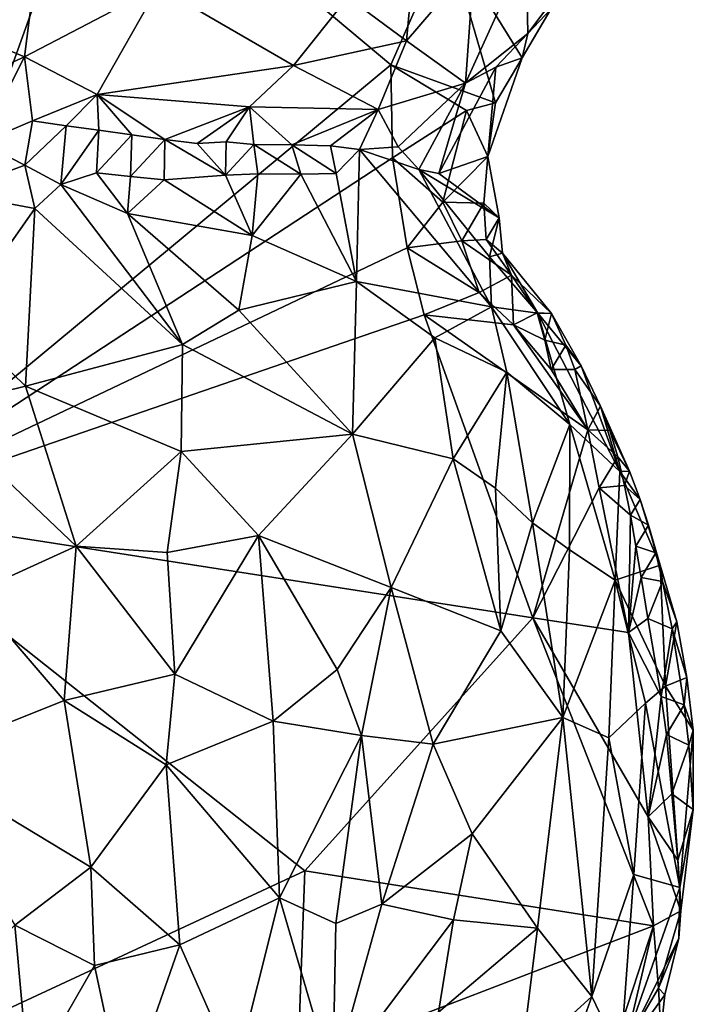
# Model space of a CAD drawing. Units: metres. Extents: x 27.6 to 28.1, y -12.6 to 11.6.
# Drawn here: x 27.8 to 28.1, y -9.7 to -9.4 of the extents above; entities that cross this region are included whole.
import ezdxf

# ---------------------------------------------------------------- set-up
doc = ezdxf.new("R2010")
doc.units = ezdxf.units.M

msp = doc.modelspace()

# ---------------------------------------------------------------- linework, layer by layer
at = {"layer": '1'}
for points in [[(27.69558, -9.42001, -1.52967), (27.68333, -9.3949, -1.52922), (27.85297, -9.33582, -1.55315)], [(27.69797, -9.43761, -1.53101), (27.69558, -9.42001, -1.52967), (27.85297, -9.33582, -1.55315)], [(27.69797, -9.43761, -1.53101), (27.85297, -9.33582, -1.55315), (27.77573, -9.49369, -1.54087)], [(27.76682, -9.57595, -1.53896), (27.77573, -9.49369, -1.54087), (27.85297, -9.33582, -1.55315)], [(27.85297, -9.33582, -1.55315), (27.95412, -9.42066, -1.56553), (27.76682, -9.57595, -1.53896)], [(27.95412, -9.42066, -1.56553), (27.85297, -9.33582, -1.55315), (27.97368, -9.37599, -1.56533)], [(27.8341, -9.36041, -1.34943), (27.78099, -9.39884, -1.37082), (27.8268, -9.41784, -1.3815)], [(27.8341, -9.36041, -1.34943), (27.8268, -9.41784, -1.3815), (27.8733, -9.39351, -1.37528)], [(27.95412, -9.42066, -1.56553), (27.97368, -9.37599, -1.56533), (27.99048, -9.43379, -1.57096)], [(27.99048, -9.43379, -1.57096), (27.97368, -9.37599, -1.56533), (27.99978, -9.41822, -1.57073)], [(27.99978, -9.41822, -1.57073), (27.97368, -9.37599, -1.56533), (28.00975, -9.40132, -1.57157)], [(27.98309, -9.38489, -1.45261), (27.98012, -9.42695, -1.50543), (28.00118, -9.38055, -1.47838)], [(27.98012, -9.42695, -1.50543), (28.00175, -9.40969, -1.52348), (28.00118, -9.38055, -1.47838)], [(28.00118, -9.38055, -1.47838), (28.00175, -9.40969, -1.52348), (28.02379, -9.38017, -1.5299)], [(28.02379, -9.38017, -1.5299), (28.00175, -9.40969, -1.52348), (28.00975, -9.40132, -1.57157)], [(27.96194, -9.38711, -1.43005), (27.95964, -9.4123, -1.45172), (27.98309, -9.38489, -1.45261)], [(27.98309, -9.38489, -1.45261), (27.95964, -9.4123, -1.45172), (27.98012, -9.42695, -1.50543)], [(27.93926, -9.39708, -1.41862), (27.95964, -9.4123, -1.45172), (27.96194, -9.38711, -1.43005)], [(27.8268, -9.41784, -1.3815), (27.85204, -9.4309, -1.39401), (27.8733, -9.39351, -1.37528)], [(27.8733, -9.39351, -1.37528), (27.85204, -9.4309, -1.39401), (27.92031, -9.42085, -1.42426)], [(27.8733, -9.39351, -1.37528), (27.92031, -9.42085, -1.42426), (27.93926, -9.39708, -1.41862)], [(27.78099, -9.39884, -1.37082), (27.77562, -9.44097, -1.40094), (27.8268, -9.41784, -1.3815)], [(27.93926, -9.39708, -1.41862), (27.92031, -9.42085, -1.42426), (27.95964, -9.4123, -1.45172)], [(28.00175, -9.40969, -1.52348), (27.99978, -9.41822, -1.57073), (28.00975, -9.40132, -1.57157)], [(27.98012, -9.42695, -1.50543), (27.99063, -9.42142, -1.51405), (28.00175, -9.40969, -1.52348)], [(28.00175, -9.40969, -1.52348), (27.99063, -9.42142, -1.51405), (27.99978, -9.41822, -1.57073)], [(27.92031, -9.42085, -1.42426), (27.94972, -9.43615, -1.47038), (27.95964, -9.4123, -1.45172)], [(27.95964, -9.4123, -1.45172), (27.94972, -9.43615, -1.47038), (27.98012, -9.42695, -1.50543)], [(27.8268, -9.41784, -1.3815), (27.77562, -9.44097, -1.40094), (27.81162, -9.4477, -1.3993)], [(27.8268, -9.41784, -1.3815), (27.81162, -9.4477, -1.3993), (27.82964, -9.4401, -1.39621)], [(27.8268, -9.41784, -1.3815), (27.82964, -9.4401, -1.39621), (27.85204, -9.4309, -1.39401)], [(27.98785, -9.45247, -1.56215), (27.99048, -9.43379, -1.57096), (27.99978, -9.41822, -1.57073)], [(27.99063, -9.42142, -1.51405), (27.98785, -9.45247, -1.56215), (27.99978, -9.41822, -1.57073)], [(27.76682, -9.57595, -1.53896), (27.95412, -9.42066, -1.56553), (27.95476, -9.45288, -1.56385)], [(27.85204, -9.4309, -1.39401), (27.90509, -9.43522, -1.42613), (27.92031, -9.42085, -1.42426)], [(27.90509, -9.43522, -1.42613), (27.94972, -9.43615, -1.47038), (27.92031, -9.42085, -1.42426)], [(27.95476, -9.45288, -1.56385), (27.95412, -9.42066, -1.56553), (27.98044, -9.43653, -1.56945)], [(27.95412, -9.42066, -1.56553), (27.99048, -9.43379, -1.57096), (27.98044, -9.43653, -1.56945)], [(27.98012, -9.42695, -1.50543), (27.97088, -9.45838, -1.52205), (27.99063, -9.42142, -1.51405)], [(27.99063, -9.42142, -1.51405), (27.97088, -9.45838, -1.52205), (27.98785, -9.45247, -1.56215)], [(27.94972, -9.43615, -1.47038), (27.9567, -9.44916, -1.50037), (27.98012, -9.42695, -1.50543)], [(27.9567, -9.44916, -1.50037), (27.96393, -9.45696, -1.50556), (27.98012, -9.42695, -1.50543)], [(27.96393, -9.45696, -1.50556), (27.97088, -9.45838, -1.52205), (27.98012, -9.42695, -1.50543)], [(27.85204, -9.4309, -1.39401), (27.82964, -9.4401, -1.39621), (27.84132, -9.44179, -1.39882)], [(27.84132, -9.44179, -1.39882), (27.85273, -9.44336, -1.4033), (27.85204, -9.4309, -1.39401)], [(27.85273, -9.44336, -1.4033), (27.86418, -9.44498, -1.40862), (27.85204, -9.4309, -1.39401)], [(27.86418, -9.44498, -1.40862), (27.87564, -9.44654, -1.41448), (27.85204, -9.4309, -1.39401)], [(27.85204, -9.4309, -1.39401), (27.87564, -9.44654, -1.41448), (27.90509, -9.43522, -1.42613)], [(27.87564, -9.44654, -1.41448), (27.88685, -9.44798, -1.4209), (27.90509, -9.43522, -1.42613)], [(27.88685, -9.44798, -1.4209), (27.89696, -9.44743, -1.42825), (27.90509, -9.43522, -1.42613)], [(27.89696, -9.44743, -1.42825), (27.9065, -9.44826, -1.43767), (27.90509, -9.43522, -1.42613)], [(27.9065, -9.44826, -1.43767), (27.91971, -9.44837, -1.45132), (27.90509, -9.43522, -1.42613)], [(27.90509, -9.43522, -1.42613), (27.91971, -9.44837, -1.45132), (27.94972, -9.43615, -1.47038)], [(27.91971, -9.44837, -1.45132), (27.93323, -9.4488, -1.4661), (27.94972, -9.43615, -1.47038)], [(27.93323, -9.4488, -1.4661), (27.94325, -9.45003, -1.47839), (27.94972, -9.43615, -1.47038)], [(27.94325, -9.45003, -1.47839), (27.9567, -9.44916, -1.50037), (27.94972, -9.43615, -1.47038)], [(27.95476, -9.45288, -1.56385), (27.98044, -9.43653, -1.56945), (27.9722, -9.46833, -1.56254)], [(27.9722, -9.46833, -1.56254), (27.98044, -9.43653, -1.56945), (27.98785, -9.45247, -1.56215)], [(27.98785, -9.45247, -1.56215), (27.98044, -9.43653, -1.56945), (27.99048, -9.43379, -1.57096)], [(27.81162, -9.4477, -1.3993), (27.82692, -9.45552, -1.39696), (27.82964, -9.4401, -1.39621)], [(27.82964, -9.4401, -1.39621), (27.82692, -9.45552, -1.39696), (27.84132, -9.44179, -1.39882)], [(27.82692, -9.45552, -1.39696), (27.83948, -9.46217, -1.39699), (27.84132, -9.44179, -1.39882)], [(27.84132, -9.44179, -1.39882), (27.83948, -9.46217, -1.39699), (27.85273, -9.44336, -1.4033)], [(27.83948, -9.46217, -1.39699), (27.85191, -9.4581, -1.40266), (27.85273, -9.44336, -1.4033)], [(27.85273, -9.44336, -1.4033), (27.85191, -9.4581, -1.40266), (27.86418, -9.44498, -1.40862)], [(27.85191, -9.4581, -1.40266), (27.86367, -9.45937, -1.40737), (27.86418, -9.44498, -1.40862)], [(27.86418, -9.44498, -1.40862), (27.86367, -9.45937, -1.40737), (27.87564, -9.44654, -1.41448)], [(27.86367, -9.45937, -1.40737), (27.87538, -9.46058, -1.41269), (27.87564, -9.44654, -1.41448)], [(27.87538, -9.46058, -1.41269), (27.89668, -9.45891, -1.42632), (27.87564, -9.44654, -1.41448)], [(27.89668, -9.45891, -1.42632), (27.88685, -9.44798, -1.4209), (27.87564, -9.44654, -1.41448)], [(27.81162, -9.4477, -1.3993), (27.80125, -9.46509, -1.39517), (27.82692, -9.45552, -1.39696)], [(27.89696, -9.44743, -1.42825), (27.88685, -9.44798, -1.4209), (27.89668, -9.45891, -1.42632)], [(27.89696, -9.44743, -1.42825), (27.89668, -9.45891, -1.42632), (27.9065, -9.44826, -1.43767)], [(27.9065, -9.44826, -1.43767), (27.89668, -9.45891, -1.42632), (27.90788, -9.45852, -1.43545)], [(27.9065, -9.44826, -1.43767), (27.90788, -9.45852, -1.43545), (27.92289, -9.45865, -1.44964)], [(27.91971, -9.44837, -1.45132), (27.9065, -9.44826, -1.43767), (27.92289, -9.45865, -1.44964)], [(27.91971, -9.44837, -1.45132), (27.92289, -9.45865, -1.44964), (27.93514, -9.45836, -1.46193)], [(27.93323, -9.4488, -1.4661), (27.91971, -9.44837, -1.45132), (27.93514, -9.45836, -1.46193)], [(27.93323, -9.4488, -1.4661), (27.93514, -9.45836, -1.46193), (27.94325, -9.45003, -1.47839)], [(27.94325, -9.45003, -1.47839), (27.93514, -9.45836, -1.46193), (27.94222, -9.49591, -1.42801)], [(27.94325, -9.45003, -1.47839), (27.94222, -9.49591, -1.42801), (27.98913, -9.50466, -1.47727)], [(27.9567, -9.44916, -1.50037), (27.94325, -9.45003, -1.47839), (27.96393, -9.45696, -1.50556)], [(27.96393, -9.45696, -1.50556), (27.94325, -9.45003, -1.47839), (27.98913, -9.50466, -1.47727)], [(27.76682, -9.57595, -1.53896), (27.95476, -9.45288, -1.56385), (27.95984, -9.48416, -1.56363)], [(27.95984, -9.48416, -1.56363), (27.95476, -9.45288, -1.56385), (27.9722, -9.46833, -1.56254)], [(27.97088, -9.45838, -1.52205), (27.99178, -9.47383, -1.54349), (27.98785, -9.45247, -1.56215)], [(27.9865, -9.46873, -1.55614), (27.9722, -9.46833, -1.56254), (27.98785, -9.45247, -1.56215)], [(27.9865, -9.46873, -1.55614), (27.98785, -9.45247, -1.56215), (27.99178, -9.47383, -1.54349)], [(27.82692, -9.45552, -1.39696), (27.80125, -9.46509, -1.39517), (27.83041, -9.47052, -1.38939)], [(27.82692, -9.45552, -1.39696), (27.83041, -9.47052, -1.38939), (27.83948, -9.46217, -1.39699)], [(27.97088, -9.45838, -1.52205), (27.96393, -9.45696, -1.50556), (27.99178, -9.47383, -1.54349)], [(27.98849, -9.48731, -1.50814), (27.96393, -9.45696, -1.50556), (27.98913, -9.50466, -1.47727)], [(27.96393, -9.45696, -1.50556), (27.98849, -9.48731, -1.50814), (27.99178, -9.47383, -1.54349)], [(27.85191, -9.4581, -1.40266), (27.83948, -9.46217, -1.39699), (27.86263, -9.47228, -1.39875)], [(27.85191, -9.4581, -1.40266), (27.86263, -9.47228, -1.39875), (27.86367, -9.45937, -1.40737)], [(27.86367, -9.45937, -1.40737), (27.86263, -9.47228, -1.39875), (27.87538, -9.46058, -1.41269)], [(27.87538, -9.46058, -1.41269), (27.86263, -9.47228, -1.39875), (27.90599, -9.47988, -1.41461)], [(27.89668, -9.45891, -1.42632), (27.87538, -9.46058, -1.41269), (27.90599, -9.47988, -1.41461)], [(27.90788, -9.45852, -1.43545), (27.89668, -9.45891, -1.42632), (27.90599, -9.47988, -1.41461)], [(27.90788, -9.45852, -1.43545), (27.90599, -9.47988, -1.41461), (27.92289, -9.45865, -1.44964)], [(27.92289, -9.45865, -1.44964), (27.90599, -9.47988, -1.41461), (27.94222, -9.49591, -1.42801)], [(27.93514, -9.45836, -1.46193), (27.92289, -9.45865, -1.44964), (27.94222, -9.49591, -1.42801)], [(27.83948, -9.46217, -1.39699), (27.83041, -9.47052, -1.38939), (27.88174, -9.51777, -1.37252)], [(27.86263, -9.47228, -1.39875), (27.83948, -9.46217, -1.39699), (27.88174, -9.51777, -1.37252)], [(27.80125, -9.46509, -1.39517), (27.80328, -9.50915, -1.36453), (27.83041, -9.47052, -1.38939)], [(27.83041, -9.47052, -1.38939), (27.80328, -9.50915, -1.36453), (27.82721, -9.53223, -1.35311)], [(27.83041, -9.47052, -1.38939), (27.82721, -9.53223, -1.35311), (27.88174, -9.51777, -1.37252)], [(27.95984, -9.48416, -1.56363), (27.9722, -9.46833, -1.56254), (27.97878, -9.48177, -1.56029)], [(27.97878, -9.48177, -1.56029), (27.9722, -9.46833, -1.56254), (27.9865, -9.46873, -1.55614)], [(27.97878, -9.48177, -1.56029), (27.9865, -9.46873, -1.55614), (27.98729, -9.48132, -1.55497)], [(27.98729, -9.48132, -1.55497), (27.9865, -9.46873, -1.55614), (27.99178, -9.47383, -1.54349)], [(27.86263, -9.47228, -1.39875), (27.88174, -9.51777, -1.37252), (27.90133, -9.50589, -1.38903)], [(27.90599, -9.47988, -1.41461), (27.86263, -9.47228, -1.39875), (27.90133, -9.50589, -1.38903)], [(27.98729, -9.48132, -1.55497), (27.99178, -9.47383, -1.54349), (27.99293, -9.48609, -1.54248)], [(27.99178, -9.47383, -1.54349), (27.98849, -9.48731, -1.50814), (27.99293, -9.48609, -1.54248)], [(27.90599, -9.47988, -1.41461), (27.90133, -9.50589, -1.38903), (27.94222, -9.49591, -1.42801)], [(27.98729, -9.48132, -1.55497), (27.99607, -9.49368, -1.55946), (27.97878, -9.48177, -1.56029)], [(27.99607, -9.49368, -1.55946), (27.98729, -9.48132, -1.55497), (27.99293, -9.48609, -1.54248)], [(27.76682, -9.57595, -1.53896), (27.95984, -9.48416, -1.56363), (27.96578, -9.5075, -1.56653)], [(27.95984, -9.48416, -1.56363), (27.97878, -9.48177, -1.56029), (27.98486, -9.49973, -1.56613)], [(27.96578, -9.5075, -1.56653), (27.95984, -9.48416, -1.56363), (27.98486, -9.49973, -1.56613)], [(27.98486, -9.49973, -1.56613), (27.97878, -9.48177, -1.56029), (27.99607, -9.49368, -1.55946)], [(27.99293, -9.48609, -1.54248), (27.98849, -9.48731, -1.50814), (28.00528, -9.50685, -1.51725)], [(27.98849, -9.48731, -1.50814), (27.98913, -9.50466, -1.47727), (28.00528, -9.50685, -1.51725)], [(27.99607, -9.49368, -1.55946), (27.99293, -9.48609, -1.54248), (28.00998, -9.50703, -1.54951)], [(28.00998, -9.50703, -1.54951), (27.99293, -9.48609, -1.54248), (28.00528, -9.50685, -1.51725)], [(27.98486, -9.49973, -1.56613), (27.99607, -9.49368, -1.55946), (27.99679, -9.51093, -1.56671)], [(27.99679, -9.51093, -1.56671), (27.99607, -9.49368, -1.55946), (28.00504, -9.50683, -1.5618)], [(28.00504, -9.50683, -1.5618), (27.99607, -9.49368, -1.55946), (28.00998, -9.50703, -1.54951)], [(27.90133, -9.50589, -1.38903), (27.94087, -9.5489, -1.38993), (27.94222, -9.49591, -1.42801)], [(27.96947, -9.51548, -1.43844), (27.94222, -9.49591, -1.42801), (27.94087, -9.5489, -1.38993)], [(27.94222, -9.49591, -1.42801), (27.96947, -9.51548, -1.43844), (27.98913, -9.50466, -1.47727)], [(27.99679, -9.51093, -1.56671), (27.96578, -9.5075, -1.56653), (27.98486, -9.49973, -1.56613)], [(27.96947, -9.51548, -1.43844), (27.9945, -9.52742, -1.46223), (27.98913, -9.50466, -1.47727)], [(27.98913, -9.50466, -1.47727), (27.9945, -9.52742, -1.46223), (28.01639, -9.54561, -1.48868)], [(27.98913, -9.50466, -1.47727), (28.01639, -9.54561, -1.48868), (28.00528, -9.50685, -1.51725)], [(28.00352, -9.61276, -1.56857), (27.76682, -9.57595, -1.53896), (27.96578, -9.5075, -1.56653)], [(27.90133, -9.50589, -1.38903), (27.88174, -9.51777, -1.37252), (27.94087, -9.5489, -1.38993)], [(27.96578, -9.5075, -1.56653), (27.99679, -9.51093, -1.56671), (28.02261, -9.54747, -1.56719)], [(27.96578, -9.5075, -1.56653), (28.02261, -9.54747, -1.56719), (28.00352, -9.61276, -1.56857)], [(28.00766, -9.51626, -1.56482), (27.99679, -9.51093, -1.56671), (28.00504, -9.50683, -1.5618)], [(28.00766, -9.51626, -1.56482), (28.00504, -9.50683, -1.5618), (28.00998, -9.50703, -1.54951)], [(28.00998, -9.50703, -1.54951), (28.00528, -9.50685, -1.51725), (28.02031, -9.5252, -1.54393)], [(28.00528, -9.50685, -1.51725), (28.01639, -9.54561, -1.48868), (28.03375, -9.56188, -1.5251)], [(28.02031, -9.5252, -1.54393), (28.00528, -9.50685, -1.51725), (28.03375, -9.56188, -1.5251)], [(28.01492, -9.51796, -1.55666), (28.00766, -9.51626, -1.56482), (28.00998, -9.50703, -1.54951)], [(28.01492, -9.51796, -1.55666), (28.00998, -9.50703, -1.54951), (28.02031, -9.5252, -1.54393)], [(27.80328, -9.50915, -1.36453), (27.79461, -9.54028, -1.34841), (27.82721, -9.53223, -1.35311)], [(28.02261, -9.54747, -1.56719), (27.99679, -9.51093, -1.56671), (28.00984, -9.52646, -1.56682)], [(27.99679, -9.51093, -1.56671), (28.00766, -9.51626, -1.56482), (28.00984, -9.52646, -1.56682)], [(27.97584, -9.55746, -1.41633), (27.96947, -9.51548, -1.43844), (27.94087, -9.5489, -1.38993)], [(27.96947, -9.51548, -1.43844), (27.97584, -9.55746, -1.41633), (27.9945, -9.52742, -1.46223)], [(27.88174, -9.51777, -1.37252), (27.82721, -9.53223, -1.35311), (27.88132, -9.555, -1.35447)], [(27.88174, -9.51777, -1.37252), (27.88132, -9.555, -1.35447), (27.94087, -9.5489, -1.38993)], [(28.00984, -9.52646, -1.56682), (28.00766, -9.51626, -1.56482), (28.01492, -9.51796, -1.55666)], [(28.00984, -9.52646, -1.56682), (28.01492, -9.51796, -1.55666), (28.0181, -9.52644, -1.56094)], [(28.0181, -9.52644, -1.56094), (28.01492, -9.51796, -1.55666), (28.02031, -9.5252, -1.54393)], [(28.02705, -9.53918, -1.55368), (28.0181, -9.52644, -1.56094), (28.02031, -9.5252, -1.54393)], [(28.02705, -9.53918, -1.55368), (28.02031, -9.5252, -1.54393), (28.03375, -9.56188, -1.5251)], [(27.97584, -9.55746, -1.41633), (27.99055, -9.56764, -1.42756), (27.9945, -9.52742, -1.46223)], [(27.99055, -9.56764, -1.42756), (28.00338, -9.57977, -1.4374), (27.9945, -9.52742, -1.46223)], [(27.9945, -9.52742, -1.46223), (28.00338, -9.57977, -1.4374), (28.01639, -9.54561, -1.48868)], [(28.00984, -9.52646, -1.56682), (28.0181, -9.52644, -1.56094), (28.02261, -9.54747, -1.56719)], [(28.02261, -9.54747, -1.56719), (28.0181, -9.52644, -1.56094), (28.02705, -9.53918, -1.55368)], [(27.82721, -9.53223, -1.35311), (27.79461, -9.54028, -1.34841), (27.8448, -9.58786, -1.33357)], [(27.82721, -9.53223, -1.35311), (27.8448, -9.58786, -1.33357), (27.88132, -9.555, -1.35447)], [(28.02261, -9.54747, -1.56719), (28.02705, -9.53918, -1.55368), (28.03023, -9.54766, -1.55796)], [(28.03023, -9.54766, -1.55796), (28.02705, -9.53918, -1.55368), (28.03708, -9.56176, -1.54619)], [(28.02705, -9.53918, -1.55368), (28.03375, -9.56188, -1.5251), (28.03708, -9.56176, -1.54619)], [(27.79461, -9.54028, -1.34841), (27.80863, -9.60428, -1.32724), (27.8448, -9.58786, -1.33357)], [(28.01639, -9.54561, -1.48868), (28.00338, -9.57977, -1.4374), (28.01619, -9.58907, -1.45263)], [(28.01639, -9.54561, -1.48868), (28.01619, -9.58907, -1.45263), (28.03217, -9.59969, -1.47981)], [(28.01639, -9.54561, -1.48868), (28.03217, -9.59969, -1.47981), (28.03375, -9.56188, -1.5251)], [(27.88132, -9.555, -1.35447), (27.90814, -9.58415, -1.35541), (27.94087, -9.5489, -1.38993)], [(27.94087, -9.5489, -1.38993), (27.90814, -9.58415, -1.35541), (27.95428, -9.60218, -1.37766)], [(27.94087, -9.5489, -1.38993), (27.95428, -9.60218, -1.37766), (27.97584, -9.55746, -1.41633)], [(28.00352, -9.61276, -1.56857), (28.02261, -9.54747, -1.56719), (28.02659, -9.56763, -1.56844)], [(28.02659, -9.56763, -1.56844), (28.02261, -9.54747, -1.56719), (28.03299, -9.55686, -1.56128)], [(28.02261, -9.54747, -1.56719), (28.03023, -9.54766, -1.55796), (28.03299, -9.55686, -1.56128)], [(28.03299, -9.55686, -1.56128), (28.03023, -9.54766, -1.55796), (28.03708, -9.56176, -1.54619)], [(27.88132, -9.555, -1.35447), (27.8448, -9.58786, -1.33357), (27.87646, -9.59009, -1.3401)], [(27.88132, -9.555, -1.35447), (27.87646, -9.59009, -1.3401), (27.90814, -9.58415, -1.35541)], [(27.97584, -9.55746, -1.41633), (27.95428, -9.60218, -1.37766), (27.99235, -9.61727, -1.40963)], [(27.99235, -9.61727, -1.40963), (27.99055, -9.56764, -1.42756), (27.97584, -9.55746, -1.41633)], [(28.02659, -9.56763, -1.56844), (28.03299, -9.55686, -1.56128), (28.03537, -9.56673, -1.56372)], [(28.03537, -9.56673, -1.56372), (28.03299, -9.55686, -1.56128), (28.03708, -9.56176, -1.54619)], [(28.03375, -9.56188, -1.5251), (28.03217, -9.59969, -1.47981), (28.0478, -9.59448, -1.53824)], [(28.04079, -9.57159, -1.55138), (28.03708, -9.56176, -1.54619), (28.03375, -9.56188, -1.5251)], [(28.04079, -9.57159, -1.55138), (28.03375, -9.56188, -1.5251), (28.0478, -9.59448, -1.53824)], [(28.03537, -9.56673, -1.56372), (28.03708, -9.56176, -1.54619), (28.04079, -9.57159, -1.55138)], [(28.02659, -9.56763, -1.56844), (28.03537, -9.56673, -1.56372), (28.03746, -9.57707, -1.56554)], [(28.03746, -9.57707, -1.56554), (28.03537, -9.56673, -1.56372), (28.04079, -9.57159, -1.55138)], [(27.99055, -9.56764, -1.42756), (27.99235, -9.61727, -1.40963), (28.00338, -9.57977, -1.4374)], [(28.00352, -9.61276, -1.56857), (28.02659, -9.56763, -1.56844), (28.03671, -9.61784, -1.57102)], [(28.03671, -9.61784, -1.57102), (28.02659, -9.56763, -1.56844), (28.03746, -9.57707, -1.56554)], [(28.03746, -9.57707, -1.56554), (28.04079, -9.57159, -1.55138), (28.04366, -9.5806, -1.55496)], [(28.04366, -9.5806, -1.55496), (28.04079, -9.57159, -1.55138), (28.0478, -9.59448, -1.53824)], [(27.75112, -9.78108, -1.53405), (27.76682, -9.57595, -1.53896), (27.92428, -9.70062, -1.56009)], [(27.76682, -9.57595, -1.53896), (28.00352, -9.61276, -1.56857), (27.92428, -9.70062, -1.56009)], [(28.03671, -9.61784, -1.57102), (28.03746, -9.57707, -1.56554), (28.03933, -9.5878, -1.56683)], [(28.03933, -9.5878, -1.56683), (28.03746, -9.57707, -1.56554), (28.04366, -9.5806, -1.55496)], [(28.00338, -9.57977, -1.4374), (27.99235, -9.61727, -1.40963), (28.01395, -9.64737, -1.42868)], [(28.01619, -9.58907, -1.45263), (28.00338, -9.57977, -1.4374), (28.01395, -9.64737, -1.42868)], [(28.03933, -9.5878, -1.56683), (28.04366, -9.5806, -1.55496), (28.04621, -9.59016, -1.5578)], [(28.04621, -9.59016, -1.5578), (28.04366, -9.5806, -1.55496), (28.0478, -9.59448, -1.53824)], [(27.87646, -9.59009, -1.3401), (27.87914, -9.63226, -1.33314), (27.90814, -9.58415, -1.35541)], [(27.87914, -9.63226, -1.33314), (27.91321, -9.64863, -1.346), (27.90814, -9.58415, -1.35541)], [(27.90814, -9.58415, -1.35541), (27.91321, -9.64863, -1.346), (27.93555, -9.63066, -1.35893)], [(27.90814, -9.58415, -1.35541), (27.93555, -9.63066, -1.35893), (27.95428, -9.60218, -1.37766)], [(27.80863, -9.60428, -1.32724), (27.8406, -9.6414, -1.32325), (27.8448, -9.58786, -1.33357)], [(27.8448, -9.58786, -1.33357), (27.8406, -9.6414, -1.32325), (27.87914, -9.63226, -1.33314)], [(27.8448, -9.58786, -1.33357), (27.87914, -9.63226, -1.33314), (27.87646, -9.59009, -1.3401)], [(28.01619, -9.58907, -1.45263), (28.01395, -9.64737, -1.42868), (28.03217, -9.59969, -1.47981)], [(28.03671, -9.61784, -1.57102), (28.03933, -9.5878, -1.56683), (28.0411, -9.59871, -1.5679)], [(28.0411, -9.59871, -1.5679), (28.03933, -9.5878, -1.56683), (28.04621, -9.59016, -1.5578)], [(28.0411, -9.59871, -1.5679), (28.04621, -9.59016, -1.5578), (28.04852, -9.60014, -1.5601)], [(28.04852, -9.60014, -1.5601), (28.04621, -9.59016, -1.5578), (28.0478, -9.59448, -1.53824)], [(28.03217, -9.59969, -1.47981), (28.04956, -9.63646, -1.51319), (28.0478, -9.59448, -1.53824)], [(28.04852, -9.60014, -1.5601), (28.0478, -9.59448, -1.53824), (28.05356, -9.61418, -1.54497)], [(28.0478, -9.59448, -1.53824), (28.04956, -9.63646, -1.51319), (28.05356, -9.61418, -1.54497)], [(28.03217, -9.59969, -1.47981), (28.01395, -9.64737, -1.42868), (28.02987, -9.65438, -1.4555)], [(28.03217, -9.59969, -1.47981), (28.02987, -9.65438, -1.4555), (28.04269, -9.64236, -1.48913)], [(28.03217, -9.59969, -1.47981), (28.04269, -9.64236, -1.48913), (28.04956, -9.63646, -1.51319)], [(28.03671, -9.61784, -1.57102), (28.0411, -9.59871, -1.5679), (28.04343, -9.61293, -1.5694)], [(28.04343, -9.61293, -1.5694), (28.0411, -9.59871, -1.5679), (28.04852, -9.60014, -1.5601)], [(28.04343, -9.61293, -1.5694), (28.04852, -9.60014, -1.5601), (28.05195, -9.61653, -1.56292)], [(28.05195, -9.61653, -1.56292), (28.04852, -9.60014, -1.5601), (28.05356, -9.61418, -1.54497)], [(27.80863, -9.60428, -1.32724), (27.78844, -9.66225, -1.32052), (27.8406, -9.6414, -1.32325)], [(27.93555, -9.63066, -1.35893), (27.94392, -9.6536, -1.36108), (27.95428, -9.60218, -1.37766)], [(27.94392, -9.6536, -1.36108), (27.96883, -9.65658, -1.37997), (27.95428, -9.60218, -1.37766)], [(27.95428, -9.60218, -1.37766), (27.96883, -9.65658, -1.37997), (27.99235, -9.61727, -1.40963)], [(28.04538, -9.71972, -1.57185), (27.92428, -9.70062, -1.56009), (28.00352, -9.61276, -1.56857)], [(28.00352, -9.61276, -1.56857), (28.04357, -9.68192, -1.57342), (28.04538, -9.71972, -1.57185)], [(28.00352, -9.61276, -1.56857), (28.03671, -9.61784, -1.57102), (28.04357, -9.68192, -1.57342)], [(28.03671, -9.61784, -1.57102), (28.04343, -9.61293, -1.5694), (28.04811, -9.64003, -1.57247)], [(28.04811, -9.64003, -1.57247), (28.04343, -9.61293, -1.5694), (28.05195, -9.61653, -1.56292)], [(28.05704, -9.63346, -1.54762), (28.05356, -9.61418, -1.54497), (28.04956, -9.63646, -1.51319)], [(28.05195, -9.61653, -1.56292), (28.05356, -9.61418, -1.54497), (28.05704, -9.63346, -1.54762)], [(27.99235, -9.61727, -1.40963), (27.96883, -9.65658, -1.37997), (28.01395, -9.64737, -1.42868)], [(28.04357, -9.68192, -1.57342), (28.03671, -9.61784, -1.57102), (28.04811, -9.64003, -1.57247)], [(28.04811, -9.64003, -1.57247), (28.05195, -9.61653, -1.56292), (28.05605, -9.64298, -1.5654)], [(28.05605, -9.64298, -1.5654), (28.05195, -9.61653, -1.56292), (28.05704, -9.63346, -1.54762)], [(27.93555, -9.63066, -1.35893), (27.91321, -9.64863, -1.346), (27.94392, -9.6536, -1.36108)], [(27.8406, -9.6414, -1.32325), (27.87611, -9.66381, -1.32929), (27.87914, -9.63226, -1.33314)], [(27.87914, -9.63226, -1.33314), (27.87611, -9.66381, -1.32929), (27.91321, -9.64863, -1.346)], [(28.05922, -9.65171, -1.54795), (28.05704, -9.63346, -1.54762), (28.04956, -9.63646, -1.51319)], [(28.05605, -9.64298, -1.5654), (28.05704, -9.63346, -1.54762), (28.05922, -9.65171, -1.54795)], [(28.04956, -9.63646, -1.51319), (28.04269, -9.64236, -1.48913), (28.05458, -9.70644, -1.52608)], [(28.05922, -9.65171, -1.54795), (28.04956, -9.63646, -1.51319), (28.05458, -9.70644, -1.52608)], [(27.78844, -9.66225, -1.32052), (27.84988, -9.69933, -1.32296), (27.8406, -9.6414, -1.32325)], [(27.8406, -9.6414, -1.32325), (27.84988, -9.69933, -1.32296), (27.87611, -9.66381, -1.32929)], [(28.04357, -9.68192, -1.57342), (28.04811, -9.64003, -1.57247), (28.0499, -9.65331, -1.57314)], [(28.0499, -9.65331, -1.57314), (28.04811, -9.64003, -1.57247), (28.05605, -9.64298, -1.5654)], [(28.02987, -9.65438, -1.4555), (28.03855, -9.7019, -1.47531), (28.04269, -9.64236, -1.48913)], [(28.04269, -9.64236, -1.48913), (28.03855, -9.7019, -1.47531), (28.05458, -9.70644, -1.52608)], [(28.0499, -9.65331, -1.57314), (28.05605, -9.64298, -1.5654), (28.05767, -9.65693, -1.56535)], [(28.05767, -9.65693, -1.56535), (28.05605, -9.64298, -1.5654), (28.05922, -9.65171, -1.54795)], [(27.87611, -9.66381, -1.32929), (27.91548, -9.71002, -1.34671), (27.91321, -9.64863, -1.346)], [(27.91321, -9.64863, -1.346), (27.91548, -9.71002, -1.34671), (27.94392, -9.6536, -1.36108)], [(27.96883, -9.65658, -1.37997), (27.9824, -9.68776, -1.39249), (28.01395, -9.64737, -1.42868)], [(28.01395, -9.64737, -1.42868), (27.9824, -9.68776, -1.39249), (28.00513, -9.7206, -1.42031)], [(28.01395, -9.64737, -1.42868), (28.00513, -9.7206, -1.42031), (28.02399, -9.74426, -1.45619)], [(28.01395, -9.64737, -1.42868), (28.02399, -9.74426, -1.45619), (28.02987, -9.65438, -1.4555)], [(28.05927, -9.67928, -1.56387), (28.05922, -9.65171, -1.54795), (28.05458, -9.70644, -1.52608)], [(28.05767, -9.65693, -1.56535), (28.05922, -9.65171, -1.54795), (28.05927, -9.67928, -1.56387)], [(27.91548, -9.71002, -1.34671), (27.935, -9.71896, -1.35836), (27.94392, -9.6536, -1.36108)], [(27.94392, -9.6536, -1.36108), (27.935, -9.71896, -1.35836), (27.95101, -9.71217, -1.36801)], [(27.94392, -9.6536, -1.36108), (27.95101, -9.71217, -1.36801), (27.96883, -9.65658, -1.37997)], [(28.02987, -9.65438, -1.4555), (28.02399, -9.74426, -1.45619), (28.03855, -9.7019, -1.47531)], [(28.04357, -9.68192, -1.57342), (28.0499, -9.65331, -1.57314), (28.05185, -9.67388, -1.57259)], [(28.05185, -9.67388, -1.57259), (28.0499, -9.65331, -1.57314), (28.05767, -9.65693, -1.56535)], [(27.96883, -9.65658, -1.37997), (27.95101, -9.71217, -1.36801), (27.9824, -9.68776, -1.39249)], [(28.05185, -9.67388, -1.57259), (28.05767, -9.65693, -1.56535), (28.05927, -9.67928, -1.56387)], [(27.78844, -9.66225, -1.32052), (27.82353, -9.71946, -1.3227), (27.84988, -9.69933, -1.32296)], [(27.87611, -9.66381, -1.32929), (27.84988, -9.69933, -1.32296), (27.88083, -9.72629, -1.33382)], [(27.87611, -9.66381, -1.32929), (27.88083, -9.72629, -1.33382), (27.91548, -9.71002, -1.34671)], [(28.04357, -9.68192, -1.57342), (28.05185, -9.67388, -1.57259), (28.05392, -9.69689, -1.57159)], [(28.05392, -9.69689, -1.57159), (28.05185, -9.67388, -1.57259), (28.05927, -9.67928, -1.56387)], [(28.05489, -9.71448, -1.56971), (28.05392, -9.69689, -1.57159), (28.05927, -9.67928, -1.56387)], [(28.05458, -9.70644, -1.52608), (28.05489, -9.71448, -1.56971), (28.05927, -9.67928, -1.56387)], [(28.04538, -9.71972, -1.57185), (28.04357, -9.68192, -1.57342), (28.05489, -9.71448, -1.56971)], [(28.04357, -9.68192, -1.57342), (28.05392, -9.69689, -1.57159), (28.05489, -9.71448, -1.56971)], [(27.95101, -9.71217, -1.36801), (27.97594, -9.71769, -1.38856), (27.9824, -9.68776, -1.39249)], [(27.9824, -9.68776, -1.39249), (27.97594, -9.71769, -1.38856), (28.00513, -9.7206, -1.42031)], [(27.82353, -9.71946, -1.3227), (27.85111, -9.73357, -1.32746), (27.84988, -9.69933, -1.32296)], [(27.84988, -9.69933, -1.32296), (27.85111, -9.73357, -1.32746), (27.88083, -9.72629, -1.33382)], [(27.75112, -9.78108, -1.53405), (27.92428, -9.70062, -1.56009), (27.92179, -9.7672, -1.55756)], [(27.92179, -9.7672, -1.55756), (27.92428, -9.70062, -1.56009), (28.04538, -9.71972, -1.57185)], [(28.02399, -9.74426, -1.45619), (28.03398, -9.765, -1.49285), (28.03855, -9.7019, -1.47531)], [(28.03855, -9.7019, -1.47531), (28.03398, -9.765, -1.49285), (28.05458, -9.70644, -1.52608)], [(28.05458, -9.70644, -1.52608), (28.03398, -9.765, -1.49285), (28.05419, -9.72407, -1.5303)], [(28.05419, -9.72407, -1.5303), (28.05489, -9.71448, -1.56971), (28.05458, -9.70644, -1.52608)], [(27.88083, -9.72629, -1.33382), (27.90031, -9.7704, -1.35286), (27.91548, -9.71002, -1.34671)], [(27.91548, -9.71002, -1.34671), (27.90031, -9.7704, -1.35286), (27.934, -9.77335, -1.37222)], [(27.91548, -9.71002, -1.34671), (27.934, -9.77335, -1.37222), (27.935, -9.71896, -1.35836)], [(27.95101, -9.71217, -1.36801), (27.935, -9.71896, -1.35836), (27.934, -9.77335, -1.37222)], [(27.95101, -9.71217, -1.36801), (27.934, -9.77335, -1.37222), (27.97594, -9.71769, -1.38856)], [(28.04719, -9.74142, -1.57118), (28.04538, -9.71972, -1.57185), (28.05489, -9.71448, -1.56971)], [(28.04719, -9.74142, -1.57118), (28.05489, -9.71448, -1.56971), (28.05419, -9.72407, -1.5303)], [(27.82353, -9.71946, -1.3227), (27.78558, -9.75801, -1.33157), (27.82831, -9.77318, -1.33529)], [(27.82353, -9.71946, -1.3227), (27.82831, -9.77318, -1.33529), (27.85111, -9.73357, -1.32746)], [(28.02745, -9.77479, -1.56961), (27.92179, -9.7672, -1.55756), (28.04538, -9.71972, -1.57185)], [(27.97594, -9.71769, -1.38856), (27.934, -9.77335, -1.37222), (27.97066, -9.74972, -1.39155)], [(27.97594, -9.71769, -1.38856), (27.97066, -9.74972, -1.39155), (28.00513, -9.7206, -1.42031)], [(27.97066, -9.74972, -1.39155), (27.99942, -9.76667, -1.42944), (28.00513, -9.7206, -1.42031)], [(28.00513, -9.7206, -1.42031), (27.99942, -9.76667, -1.42944), (28.02399, -9.74426, -1.45619)], [(28.02745, -9.77479, -1.56961), (28.04538, -9.71972, -1.57185), (28.03569, -9.76089, -1.57046)], [(28.03569, -9.76089, -1.57046), (28.04538, -9.71972, -1.57185), (28.04719, -9.74142, -1.57118)], [(28.03398, -9.765, -1.49285), (28.04943, -9.74371, -1.52845), (28.05419, -9.72407, -1.5303)], [(28.04943, -9.74371, -1.52845), (28.04719, -9.74142, -1.57118), (28.05419, -9.72407, -1.5303)], [(27.85111, -9.73357, -1.32746), (27.86148, -9.78163, -1.34277), (27.88083, -9.72629, -1.33382)], [(27.86148, -9.78163, -1.34277), (27.90031, -9.7704, -1.35286), (27.88083, -9.72629, -1.33382)], [(27.85111, -9.73357, -1.32746), (27.82831, -9.77318, -1.33529), (27.86148, -9.78163, -1.34277)], [(28.03569, -9.76089, -1.57046), (28.04719, -9.74142, -1.57118), (28.04795, -9.75642, -1.53125)], [(28.04795, -9.75642, -1.53125), (28.04719, -9.74142, -1.57118), (28.04943, -9.74371, -1.52845)], [(27.99942, -9.76667, -1.42944), (28.00252, -9.80422, -1.46009), (28.02399, -9.74426, -1.45619)], [(28.02399, -9.74426, -1.45619), (28.00252, -9.80422, -1.46009), (28.03398, -9.765, -1.49285)], [(28.03398, -9.765, -1.49285), (28.04795, -9.75642, -1.53125), (28.04943, -9.74371, -1.52845)]]:
    msp.add_3dface(points, dxfattribs=at)

doc.saveas('drawing.dxf')
